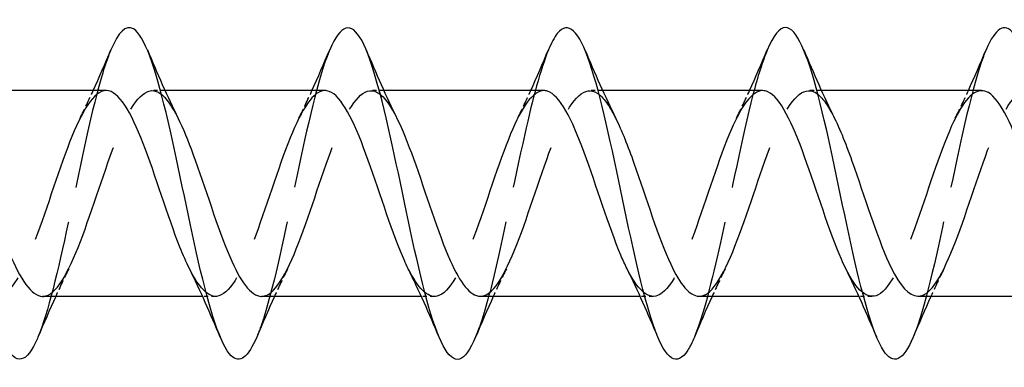
# Model space of a CAD drawing. Units: millimetres. Extents: x 1733 to 2419, y 1245 to 1658.
# Drawn here: x 2035 to 2064, y 1640 to 1650 of the extents above; entities that cross this region are included whole.
import ezdxf

# ---------------------------------------------------------------- set-up
doc = ezdxf.new("R2010")
doc.units = ezdxf.units.MM
doc.linetypes.add('DASHED', pattern=[0.2067, 0.1654, -0.0413])
doc.layers.add('Hidden', color=6, linetype='DASHED', lineweight=25)
doc.layers.add('Part', color=7, linetype='Continuous', lineweight=25)

msp = doc.modelspace()

# ---------------------------------------------------------------- linework, layer by layer
at = {"layer": 'Hidden', "ltscale": 0.749096}
for p, q in [((2038.986, 1648.1), (2038.592, 1648.1)), ((2045.586, 1648.1), (2045.192, 1648.1)), ((2052.186, 1648.1), (2051.792, 1648.1)), ((2058.786, 1648.1), (2058.392, 1648.1)), ((2040.509, 1641.9), (2040.116, 1641.9)), ((2047.109, 1641.9), (2046.716, 1641.9)), ((2053.709, 1641.9), (2053.316, 1641.9)), ((2060.309, 1641.9), (2059.916, 1641.9))]:
    msp.add_line(p, q, dxfattribs=at)
at = {"layer": 'Hidden', "ltscale": 25.86039}
msp.add_open_spline([(2037.351, 1649.324), (2037.25, 1649.085), (2037.148, 1648.788), (2037.047, 1648.438), (2036.719, 1647.305), (2036.391, 1645.65), (2036.064, 1644.114), (2035.759, 1642.688), (2035.455, 1641.398), (2035.151, 1640.67)], degree=3, knots=[68.06773, 68.06773, 68.06773, 68.06773, 68.356759, 68.356759, 68.356759, 69.293153, 69.293153, 69.293153, 70.162347, 70.162347, 70.162347, 70.162347], dxfattribs=at)
at = {"layer": 'Hidden', "ltscale": 25.861095}
msp.add_open_spline([(2043.951, 1649.33), (2043.945, 1649.316), (2043.939, 1649.301), (2043.932, 1649.286), (2043.605, 1648.482), (2043.277, 1647.02), (2042.949, 1645.467), (2042.621, 1643.913), (2042.293, 1642.305), (2041.965, 1641.267), (2041.894, 1641.04), (2041.822, 1640.842), (2041.751, 1640.674)], degree=3, knots=[61.784545, 61.784545, 61.784545, 61.784545, 61.802001, 61.802001, 61.802001, 62.738395, 62.738395, 62.738395, 63.674789, 63.674789, 63.674789, 63.879161, 63.879161, 63.879161, 63.879161], dxfattribs=at)
at = {"layer": 'Hidden', "ltscale": 25.862347}
msp.add_open_spline([(2050.551, 1649.326), (2050.312, 1648.752), (2050.073, 1647.847), (2049.834, 1646.785), (2049.506, 1645.327), (2049.178, 1643.609), (2048.85, 1642.296), (2048.684, 1641.629), (2048.517, 1641.075), (2048.351, 1640.678)], degree=3, knots=[55.501359, 55.501359, 55.501359, 55.501359, 56.183638, 56.183638, 56.183638, 57.120031, 57.120031, 57.120031, 57.595976, 57.595976, 57.595976, 57.595976], dxfattribs=at)
at = {"layer": 'Hidden', "ltscale": 25.861565}
msp.add_open_spline([(2057.151, 1649.322), (2057.007, 1648.981), (2056.863, 1648.523), (2056.719, 1647.972), (2056.391, 1646.717), (2056.064, 1645.014), (2055.736, 1643.523), (2055.474, 1642.333), (2055.212, 1641.301), (2054.951, 1640.673)], degree=3, knots=[49.218174, 49.218174, 49.218174, 49.218174, 49.62888, 49.62888, 49.62888, 50.565274, 50.565274, 50.565274, 51.312791, 51.312791, 51.312791, 51.312791], dxfattribs=at)
at = {"layer": 'Hidden', "ltscale": 25.861584}
msp.add_open_spline([(2063.751, 1649.328), (2063.702, 1649.213), (2063.653, 1649.085), (2063.605, 1648.942), (2063.277, 1647.982), (2062.949, 1646.419), (2062.621, 1644.859), (2062.293, 1643.299), (2061.965, 1641.78), (2061.637, 1640.891), (2061.608, 1640.812), (2061.579, 1640.739), (2061.551, 1640.671)], degree=3, knots=[42.934989, 42.934989, 42.934989, 42.934989, 43.074122, 43.074122, 43.074122, 44.010516, 44.010516, 44.010516, 44.94691, 44.94691, 44.94691, 45.029606, 45.029606, 45.029606, 45.029606], dxfattribs=at)
at = {"layer": 'Hidden', "ltscale": 30.764706}
msp.add_open_spline([(2037.209, 1648.1), (2036.842, 1648.099), (2036.475, 1647.486), (2036.108, 1646.548), (2035.739, 1645.604), (2035.369, 1644.366), (2035, 1643.427), (2034.63, 1642.487), (2034.261, 1641.882), (2033.891, 1641.9), (2033.635, 1641.913), (2033.378, 1642.226), (2033.122, 1642.737)], degree=3, knots=[67.544242, 67.544242, 67.544242, 67.544242, 68.59209, 68.59209, 68.59209, 69.647353, 69.647353, 69.647353, 70.702616, 70.702616, 70.702616, 71.4355, 71.4355, 71.4355, 71.4355], dxfattribs=at)
at = {"layer": 'Hidden', "ltscale": 30.76475}
msp.add_open_spline([(2035.292, 1641.901), (2035.326, 1641.9), (2035.36, 1641.905), (2035.393, 1641.914), (2035.763, 1642.019), (2036.132, 1642.742), (2036.502, 1643.738), (2036.871, 1644.734), (2037.241, 1645.964), (2037.61, 1646.842), (2037.98, 1647.719), (2038.349, 1648.209), (2038.719, 1648.077), (2038.939, 1647.999), (2039.159, 1647.702), (2039.38, 1647.262)], degree=3, knots=[-70.685835, -70.685835, -70.685835, -70.685835, -70.589446, -70.589446, -70.589446, -69.534183, -69.534183, -69.534183, -68.478921, -68.478921, -68.478921, -67.423658, -67.423658, -67.423658, -66.794577, -66.794577, -66.794577, -66.794577], dxfattribs=at)
at = {"layer": 'Hidden', "ltscale": 1.793978}
for points in [[(2036.422, 1647.269), (2036.557, 1647.541), (2036.688, 1647.818), (2036.816, 1648.1)], [(2043.022, 1647.269), (2043.157, 1647.541), (2043.288, 1647.818), (2043.416, 1648.1)], [(2049.622, 1647.269), (2049.757, 1647.541), (2049.888, 1647.818), (2050.016, 1648.1)], [(2056.222, 1647.269), (2056.357, 1647.541), (2056.488, 1647.818), (2056.616, 1648.1)], [(2062.822, 1647.269), (2062.957, 1647.541), (2063.088, 1647.818), (2063.216, 1648.1)], [(2036.08, 1642.731), (2035.945, 1642.459), (2035.813, 1642.182), (2035.686, 1641.9)], [(2042.68, 1642.731), (2042.545, 1642.459), (2042.413, 1642.182), (2042.286, 1641.9)], [(2049.28, 1642.731), (2049.145, 1642.459), (2049.013, 1642.182), (2048.886, 1641.9)], [(2055.88, 1642.731), (2055.745, 1642.459), (2055.613, 1642.182), (2055.486, 1641.9)], [(2062.48, 1642.731), (2062.345, 1642.459), (2062.213, 1642.182), (2062.086, 1641.9)]]:
    msp.add_open_spline(points, degree=3, dxfattribs=at)
at = {"layer": 'Hidden', "ltscale": 30.764378}
msp.add_open_spline([(2043.809, 1648.1), (2043.459, 1648.096), (2043.109, 1647.545), (2042.759, 1646.676), (2042.39, 1645.759), (2042.02, 1644.523), (2041.651, 1643.558), (2041.281, 1642.592), (2040.912, 1641.936), (2040.542, 1641.902), (2040.269, 1641.876), (2039.995, 1642.192), (2039.722, 1642.736)], degree=3, knots=[61.261057, 61.261057, 61.261057, 61.261057, 62.260513, 62.260513, 62.260513, 63.315776, 63.315776, 63.315776, 64.371039, 64.371039, 64.371039, 65.152315, 65.152315, 65.152315, 65.152315], dxfattribs=at)
at = {"layer": 'Hidden', "ltscale": 30.764191}
msp.add_open_spline([(2041.892, 1641.902), (2041.943, 1641.901), (2041.994, 1641.911), (2042.044, 1641.932), (2042.414, 1642.09), (2042.783, 1642.86), (2043.153, 1643.877), (2043.522, 1644.893), (2043.892, 1646.115), (2044.261, 1646.96), (2044.631, 1647.805), (2045, 1648.239), (2045.37, 1648.056), (2045.573, 1647.955), (2045.776, 1647.669), (2045.98, 1647.262)], degree=3, knots=[-64.402649, -64.402649, -64.402649, -64.402649, -64.257869, -64.257869, -64.257869, -63.202606, -63.202606, -63.202606, -62.147343, -62.147343, -62.147343, -61.09208, -61.09208, -61.09208, -60.511391, -60.511391, -60.511391, -60.511391], dxfattribs=at)
at = {"layer": 'Hidden', "ltscale": 30.764277}
msp.add_open_spline([(2050.409, 1648.099), (2050.076, 1648.093), (2049.743, 1647.601), (2049.41, 1646.801), (2049.041, 1645.913), (2048.671, 1644.681), (2048.302, 1643.692), (2047.932, 1642.703), (2047.563, 1641.997), (2047.193, 1641.91), (2046.903, 1641.841), (2046.612, 1642.158), (2046.322, 1642.735)], degree=3, knots=[54.977871, 54.977871, 54.977871, 54.977871, 55.928935, 55.928935, 55.928935, 56.984198, 56.984198, 56.984198, 58.039461, 58.039461, 58.039461, 58.86913, 58.86913, 58.86913, 58.86913], dxfattribs=at)
at = {"layer": 'Hidden', "ltscale": 30.763521}
msp.add_open_spline([(2048.492, 1641.903), (2048.56, 1641.902), (2048.627, 1641.919), (2048.695, 1641.958), (2049.065, 1642.167), (2049.434, 1642.984), (2049.804, 1644.018), (2050.173, 1645.052), (2050.543, 1646.264), (2050.912, 1647.074), (2051.282, 1647.884), (2051.651, 1648.262), (2052.021, 1648.027), (2052.207, 1647.908), (2052.393, 1647.636), (2052.58, 1647.262)], degree=3, knots=[-58.119464, -58.119464, -58.119464, -58.119464, -57.926291, -57.926291, -57.926291, -56.871028, -56.871028, -56.871028, -55.815765, -55.815765, -55.815765, -54.760502, -54.760502, -54.760502, -54.228206, -54.228206, -54.228206, -54.228206], dxfattribs=at)
at = {"layer": 'Hidden', "ltscale": 30.764259}
msp.add_open_spline([(2057.009, 1648.098), (2056.693, 1648.09), (2056.377, 1647.653), (2056.061, 1646.92), (2055.691, 1646.065), (2055.322, 1644.839), (2054.952, 1643.83), (2054.583, 1642.82), (2054.213, 1642.065), (2053.844, 1641.926), (2053.537, 1641.809), (2053.229, 1642.123), (2052.922, 1642.734)], degree=3, knots=[48.694686, 48.694686, 48.694686, 48.694686, 49.597358, 49.597358, 49.597358, 50.65262, 50.65262, 50.65262, 51.707883, 51.707883, 51.707883, 52.585944, 52.585944, 52.585944, 52.585944], dxfattribs=at)
at = {"layer": 'Hidden', "ltscale": 30.762894}
msp.add_open_spline([(2055.092, 1641.905), (2055.177, 1641.903), (2055.261, 1641.93), (2055.346, 1641.99), (2055.715, 1642.251), (2056.085, 1643.112), (2056.454, 1644.161), (2056.824, 1645.211), (2057.193, 1646.409), (2057.563, 1647.183), (2057.932, 1647.957), (2058.302, 1648.278), (2058.671, 1647.991), (2058.841, 1647.86), (2059.01, 1647.603), (2059.18, 1647.262)], degree=3, knots=[-51.836279, -51.836279, -51.836279, -51.836279, -51.594714, -51.594714, -51.594714, -50.539451, -50.539451, -50.539451, -49.484188, -49.484188, -49.484188, -48.428925, -48.428925, -48.428925, -47.945021, -47.945021, -47.945021, -47.945021], dxfattribs=at)
at = {"layer": 'Hidden', "ltscale": 30.764263}
msp.add_open_spline([(2063.609, 1648.096), (2063.31, 1648.089), (2063.011, 1647.702), (2062.712, 1647.036), (2062.342, 1646.214), (2061.973, 1644.998), (2061.603, 1643.97), (2061.234, 1642.941), (2060.864, 1642.14), (2060.495, 1641.948), (2060.17, 1641.78), (2059.846, 1642.087), (2059.522, 1642.733)], degree=3, knots=[42.411501, 42.411501, 42.411501, 42.411501, 43.26578, 43.26578, 43.26578, 44.321043, 44.321043, 44.321043, 45.376306, 45.376306, 45.376306, 46.302759, 46.302759, 46.302759, 46.302759], dxfattribs=at)
at = {"layer": 'Hidden', "ltscale": 30.762413}
msp.add_open_spline([(2061.692, 1641.906), (2061.794, 1641.904), (2061.895, 1641.944), (2061.997, 1642.029), (2062.366, 1642.341), (2062.736, 1643.244), (2063.105, 1644.307), (2063.475, 1645.369), (2063.844, 1646.551), (2064.214, 1647.287), (2064.583, 1648.023), (2064.953, 1648.285), (2065.322, 1647.948), (2065.475, 1647.809), (2065.627, 1647.57), (2065.78, 1647.263)], degree=3, knots=[-45.553093, -45.553093, -45.553093, -45.553093, -45.263136, -45.263136, -45.263136, -44.207873, -44.207873, -44.207873, -43.15261, -43.15261, -43.15261, -42.097347, -42.097347, -42.097347, -41.661835, -41.661835, -41.661835, -41.661835], dxfattribs=at)
at = {"layer": 'Part'}
for p, q in [((2037.209, 1648.1), (2032.386, 1648.1)), ((2043.809, 1648.1), (2038.986, 1648.1)), ((2050.409, 1648.1), (2045.586, 1648.1)), ((2057.009, 1648.1), (2052.186, 1648.1)), ((2063.609, 1648.1), (2058.786, 1648.1)), ((2040.116, 1641.9), (2035.292, 1641.9)), ((2046.716, 1641.9), (2041.892, 1641.9)), ((2053.316, 1641.9), (2048.492, 1641.9)), ((2059.916, 1641.9), (2055.092, 1641.9)), ((2066.516, 1641.9), (2061.692, 1641.9))]:
    msp.add_line(p, q, dxfattribs=at)
for points, knots in [([(2035.151, 1640.67), (2035.127, 1640.614), (2035.103, 1640.561), (2035.08, 1640.512), (2034.752, 1639.824), (2034.424, 1639.844), (2034.096, 1640.565), (2033.768, 1641.286), (2033.441, 1642.689), (2033.113, 1644.232), (2032.785, 1645.774), (2032.457, 1647.417), (2032.129, 1648.524), (2031.801, 1649.631), (2031.473, 1650.175), (2031.145, 1649.946), (2031.014, 1649.853), (2030.882, 1649.638), (2030.751, 1649.323)], [70.162347, 70.162347, 70.162347, 70.162347, 70.229547, 70.229547, 70.229547, 71.165941, 71.165941, 71.165941, 72.102335, 72.102335, 72.102335, 73.038729, 73.038729, 73.038729, 73.975123, 73.975123, 73.975123, 74.350915, 74.350915, 74.350915, 74.350915]), ([(2048.351, 1640.678), (2048.189, 1640.294), (2048.028, 1640.058), (2047.867, 1640.01), (2047.539, 1639.912), (2047.211, 1640.592), (2046.883, 1641.789), (2046.555, 1642.985), (2046.228, 1644.667), (2045.9, 1646.183), (2045.572, 1647.7), (2045.244, 1649.013), (2044.916, 1649.614), (2044.594, 1650.204), (2044.273, 1650.094), (2043.951, 1649.33)], [57.595976, 57.595976, 57.595976, 57.595976, 58.056425, 58.056425, 58.056425, 58.992819, 58.992819, 58.992819, 59.929213, 59.929213, 59.929213, 60.865607, 60.865607, 60.865607, 61.784545, 61.784545, 61.784545, 61.784545]), ([(2054.951, 1640.673), (2054.884, 1640.514), (2054.818, 1640.381), (2054.752, 1640.277), (2054.424, 1639.765), (2054.096, 1639.995), (2053.769, 1640.878), (2053.441, 1641.762), (2053.113, 1643.277), (2052.785, 1644.837), (2052.457, 1646.397), (2052.129, 1647.963), (2051.801, 1648.928), (2051.473, 1649.894), (2051.146, 1650.235), (2050.818, 1649.82), (2050.729, 1649.707), (2050.64, 1649.539), (2050.551, 1649.326)], [51.312791, 51.312791, 51.312791, 51.312791, 51.501668, 51.501668, 51.501668, 52.438062, 52.438062, 52.438062, 53.374456, 53.374456, 53.374456, 54.31085, 54.31085, 54.31085, 55.247244, 55.247244, 55.247244, 55.501359, 55.501359, 55.501359, 55.501359]), ([(2068.151, 1640.678), (2067.947, 1640.196), (2067.743, 1639.952), (2067.539, 1640.009), (2067.211, 1640.1), (2066.883, 1640.969), (2066.555, 1642.278), (2066.228, 1643.587), (2065.9, 1645.304), (2065.572, 1646.764), (2065.244, 1648.225), (2064.916, 1649.392), (2064.588, 1649.814), (2064.309, 1650.173), (2064.03, 1649.984), (2063.751, 1649.328)], [38.74642, 38.74642, 38.74642, 38.74642, 39.328546, 39.328546, 39.328546, 40.26494, 40.26494, 40.26494, 41.201334, 41.201334, 41.201334, 42.137728, 42.137728, 42.137728, 42.934989, 42.934989, 42.934989, 42.934989]), ([(2041.751, 1640.674), (2041.494, 1640.072), (2041.238, 1639.856), (2040.982, 1640.108), (2040.654, 1640.431), (2040.326, 1641.513), (2039.998, 1642.934), (2039.67, 1644.356), (2039.342, 1646.082), (2039.014, 1647.443), (2038.686, 1648.805), (2038.359, 1649.769), (2038.031, 1649.962), (2037.804, 1650.095), (2037.577, 1649.857), (2037.351, 1649.324)], [63.879161, 63.879161, 63.879161, 63.879161, 64.611183, 64.611183, 64.611183, 65.547577, 65.547577, 65.547577, 66.483971, 66.483971, 66.483971, 67.420365, 67.420365, 67.420365, 68.06773, 68.06773, 68.06773, 68.06773]), ([(2061.551, 1640.671), (2061.252, 1639.966), (2060.953, 1639.809), (2060.654, 1640.27), (2060.326, 1640.776), (2059.998, 1642.013), (2059.67, 1643.502), (2059.342, 1644.991), (2059.014, 1646.696), (2058.687, 1647.955), (2058.359, 1649.214), (2058.031, 1649.997), (2057.703, 1650), (2057.519, 1650.002), (2057.335, 1649.758), (2057.151, 1649.322)], [45.029606, 45.029606, 45.029606, 45.029606, 45.883304, 45.883304, 45.883304, 46.819698, 46.819698, 46.819698, 47.756092, 47.756092, 47.756092, 48.692486, 48.692486, 48.692486, 49.218174, 49.218174, 49.218174, 49.218174]), ([(2039.722, 1642.736), (2039.626, 1642.927), (2039.53, 1643.145), (2039.434, 1643.387), (2039.064, 1644.318), (2038.695, 1645.556), (2038.325, 1646.508), (2037.956, 1647.461), (2037.586, 1648.092), (2037.217, 1648.1), (2037.214, 1648.1), (2037.212, 1648.1), (2037.209, 1648.1)], [65.152315, 65.152315, 65.152315, 65.152315, 65.426301, 65.426301, 65.426301, 66.481564, 66.481564, 66.481564, 67.536827, 67.536827, 67.536827, 67.544242, 67.544242, 67.544242, 67.544242]), ([(2046.322, 1642.735), (2046.243, 1642.892), (2046.164, 1643.068), (2046.085, 1643.261), (2045.715, 1644.164), (2045.346, 1645.398), (2044.976, 1646.375), (2044.607, 1647.353), (2044.237, 1648.034), (2043.868, 1648.095), (2043.848, 1648.098), (2043.829, 1648.1), (2043.809, 1648.1)], [58.86913, 58.86913, 58.86913, 58.86913, 59.094724, 59.094724, 59.094724, 60.149987, 60.149987, 60.149987, 61.20525, 61.20525, 61.20525, 61.261057, 61.261057, 61.261057, 61.261057]), ([(2052.922, 1642.734), (2052.86, 1642.857), (2052.798, 1642.992), (2052.735, 1643.139), (2052.366, 1644.011), (2051.997, 1645.24), (2051.627, 1646.239), (2051.258, 1647.239), (2050.888, 1647.97), (2050.519, 1648.083), (2050.482, 1648.094), (2050.446, 1648.1), (2050.409, 1648.099)], [52.585944, 52.585944, 52.585944, 52.585944, 52.763146, 52.763146, 52.763146, 53.818409, 53.818409, 53.818409, 54.873672, 54.873672, 54.873672, 54.977871, 54.977871, 54.977871, 54.977871]), ([(2059.522, 1642.733), (2059.477, 1642.822), (2059.431, 1642.919), (2059.386, 1643.021), (2059.017, 1643.861), (2058.647, 1645.081), (2058.278, 1646.101), (2057.908, 1647.12), (2057.539, 1647.898), (2057.169, 1648.064), (2057.116, 1648.088), (2057.063, 1648.099), (2057.009, 1648.098)], [46.302759, 46.302759, 46.302759, 46.302759, 46.431569, 46.431569, 46.431569, 47.486832, 47.486832, 47.486832, 48.542095, 48.542095, 48.542095, 48.694686, 48.694686, 48.694686, 48.694686]), ([(2066.122, 1642.732), (2066.093, 1642.788), (2066.065, 1642.847), (2066.037, 1642.908), (2065.668, 1643.713), (2065.298, 1644.922), (2064.929, 1645.959), (2064.559, 1646.996), (2064.19, 1647.82), (2063.82, 1648.038), (2063.75, 1648.079), (2063.679, 1648.098), (2063.609, 1648.096)], [40.019574, 40.019574, 40.019574, 40.019574, 40.099991, 40.099991, 40.099991, 41.155254, 41.155254, 41.155254, 42.210517, 42.210517, 42.210517, 42.411501, 42.411501, 42.411501, 42.411501]), ([(2032.78, 1647.262), (2032.912, 1646.998), (2033.044, 1646.682), (2033.176, 1646.33), (2033.546, 1645.345), (2033.915, 1644.112), (2034.285, 1643.219), (2034.621, 1642.408), (2034.956, 1641.907), (2035.292, 1641.901)], [-73.077762, -73.077762, -73.077762, -73.077762, -72.699972, -72.699972, -72.699972, -71.644709, -71.644709, -71.644709, -70.685835, -70.685835, -70.685835, -70.685835]), ([(2039.38, 1647.262), (2039.529, 1646.963), (2039.678, 1646.599), (2039.827, 1646.193), (2040.197, 1645.186), (2040.566, 1643.96), (2040.936, 1643.099), (2041.255, 1642.356), (2041.573, 1641.909), (2041.892, 1641.902)], [-66.794577, -66.794577, -66.794577, -66.794577, -66.368395, -66.368395, -66.368395, -65.313132, -65.313132, -65.313132, -64.402649, -64.402649, -64.402649, -64.402649]), ([(2045.98, 1647.262), (2046.146, 1646.929), (2046.312, 1646.514), (2046.478, 1646.053), (2046.848, 1645.027), (2047.217, 1643.81), (2047.587, 1642.982), (2047.888, 1642.306), (2048.19, 1641.911), (2048.492, 1641.903)], [-60.511391, -60.511391, -60.511391, -60.511391, -60.036817, -60.036817, -60.036817, -58.981554, -58.981554, -58.981554, -58.119464, -58.119464, -58.119464, -58.119464]), ([(2052.58, 1647.262), (2052.763, 1646.894), (2052.946, 1646.427), (2053.129, 1645.911), (2053.498, 1644.868), (2053.868, 1643.663), (2054.237, 1642.871), (2054.522, 1642.26), (2054.807, 1641.912), (2055.092, 1641.905)], [-54.228206, -54.228206, -54.228206, -54.228206, -53.70524, -53.70524, -53.70524, -52.649977, -52.649977, -52.649977, -51.836279, -51.836279, -51.836279, -51.836279]), ([(2059.18, 1647.262), (2059.38, 1646.859), (2059.58, 1646.338), (2059.78, 1645.766), (2060.149, 1644.71), (2060.519, 1643.52), (2060.888, 1642.764), (2061.156, 1642.217), (2061.424, 1641.913), (2061.692, 1641.906)], [-47.945021, -47.945021, -47.945021, -47.945021, -47.373662, -47.373662, -47.373662, -46.318399, -46.318399, -46.318399, -45.553093, -45.553093, -45.553093, -45.553093])]:
    msp.add_open_spline(points, degree=3, knots=knots, dxfattribs=at)
for points in [[(2036.816, 1648.1), (2037, 1648.505), (2037.177, 1648.917), (2037.351, 1649.33)], [(2038.451, 1649.33), (2038.745, 1648.629), (2039.05, 1647.931), (2039.38, 1647.269)], [(2043.416, 1648.1), (2043.6, 1648.505), (2043.777, 1648.917), (2043.951, 1649.33)], [(2045.051, 1649.33), (2045.345, 1648.629), (2045.65, 1647.931), (2045.98, 1647.269)], [(2050.016, 1648.1), (2050.2, 1648.505), (2050.377, 1648.917), (2050.551, 1649.33)], [(2051.651, 1649.33), (2051.945, 1648.629), (2052.25, 1647.931), (2052.58, 1647.269)], [(2056.616, 1648.1), (2056.8, 1648.505), (2056.977, 1648.917), (2057.151, 1649.33)], [(2058.251, 1649.33), (2058.545, 1648.629), (2058.85, 1647.931), (2059.18, 1647.269)], [(2063.216, 1648.1), (2063.4, 1648.505), (2063.577, 1648.917), (2063.751, 1649.33)], [(2040.651, 1640.67), (2040.356, 1641.371), (2040.051, 1642.069), (2039.722, 1642.731)], [(2047.251, 1640.67), (2046.956, 1641.371), (2046.651, 1642.069), (2046.322, 1642.731)], [(2053.851, 1640.67), (2053.556, 1641.371), (2053.251, 1642.069), (2052.922, 1642.731)], [(2060.451, 1640.67), (2060.156, 1641.371), (2059.851, 1642.069), (2059.522, 1642.731)], [(2035.686, 1641.9), (2035.502, 1641.495), (2035.324, 1641.083), (2035.151, 1640.67)], [(2042.286, 1641.9), (2042.102, 1641.495), (2041.924, 1641.083), (2041.751, 1640.67)], [(2048.886, 1641.9), (2048.702, 1641.495), (2048.524, 1641.083), (2048.351, 1640.67)], [(2055.486, 1641.9), (2055.302, 1641.495), (2055.124, 1641.083), (2054.951, 1640.67)], [(2062.086, 1641.9), (2061.902, 1641.495), (2061.724, 1641.083), (2061.551, 1640.67)]]:
    msp.add_open_spline(points, degree=3, dxfattribs=at)

doc.saveas('drawing.dxf')
